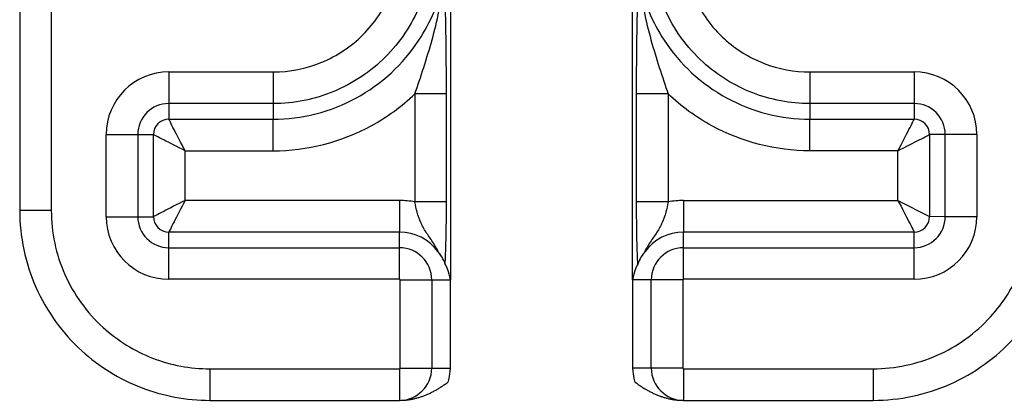
# Model space of a CAD drawing. Extents: x 3234 to 6347, y -214 to 1420.
# Drawn here: x 5769 to 5832, y 1018 to 1042 of the extents above; entities that cross this region are included whole.
import ezdxf

# ---------------------------------------------------------------- set-up
doc = ezdxf.new("R2010")
doc.units = 0
doc.header["$MEASUREMENT"] = 0
doc.layers.add('4', color=7, linetype='CONTINUOUS')

msp = doc.modelspace()

# ---------------------------------------------------------------- linework, layer by layer
at = {"layer": '4', "color": 7, "linetype": 'Continuous'}
for p, q in [((5769.27, 1090.331), (5769.27, 1029.894)), ((5771.269, 1090.331), (5771.269, 1029.894)), ((5796.526, 1045.094), (5796.526, 1025.496)), ((5808.047, 1025.496), (5808.047, 1045.094)), ((5778.704, 1038.661), (5778.704, 1036.661)), ((5778.704, 1038.661), (5785.305, 1038.661)), ((5785.305, 1038.661), (5785.305, 1036.661)), ((5819.267, 1038.661), (5819.267, 1036.661)), ((5819.267, 1038.661), (5825.869, 1038.661)), ((5825.87, 1038.661), (5825.869, 1036.661)), ((5794.273, 1037.267), (5794.273, 1030.428)), ((5796.272, 1037.267), (5794.273, 1037.267)), ((5796.272, 1030.428), (5796.272, 1037.267)), ((5808.301, 1030.428), (5808.301, 1037.267)), ((5810.3, 1037.267), (5808.301, 1037.267)), ((5810.3, 1037.267), (5810.3, 1030.428)), ((5785.305, 1036.661), (5778.704, 1036.661)), ((5778.704, 1036.661), (5778.704, 1035.669)), ((5785.305, 1036.661), (5785.305, 1035.669)), ((5825.869, 1036.661), (5819.267, 1036.661)), ((5819.267, 1036.661), (5819.267, 1035.669)), ((5825.869, 1036.661), (5825.869, 1035.669)), ((5778.704, 1035.669), (5785.305, 1035.669)), ((5785.305, 1033.669), (5785.305, 1035.669)), ((5819.267, 1035.669), (5825.869, 1035.669)), ((5819.267, 1033.669), (5819.267, 1035.669)), ((5774.738, 1034.697), (5776.738, 1034.696)), ((5774.738, 1029.495), (5774.738, 1034.696)), ((5776.738, 1034.696), (5776.738, 1029.495)), ((5776.738, 1034.696), (5777.731, 1034.696)), ((5777.731, 1029.495), (5777.731, 1034.696)), ((5826.842, 1034.696), (5826.842, 1029.496)), ((5827.835, 1034.696), (5826.842, 1034.696)), ((5829.834, 1034.696), (5827.835, 1034.696)), ((5827.835, 1029.495), (5827.835, 1034.696)), ((5829.834, 1034.696), (5829.834, 1029.495)), ((5779.731, 1030.522), (5779.731, 1033.669)), ((5779.731, 1033.669), (5785.305, 1033.669)), ((5824.842, 1033.669), (5819.267, 1033.669)), ((5824.842, 1030.522), (5824.842, 1033.669)), ((5793.304, 1030.522), (5779.731, 1030.522)), ((5793.305, 1030.522), (5793.305, 1028.523)), ((5811.269, 1030.522), (5824.842, 1030.522)), ((5811.269, 1030.522), (5811.269, 1028.523)), ((5824.842, 1030.522), (5826.842, 1029.496)), ((5771.269, 1029.894), (5769.27, 1029.894)), ((5796.272, 1030.428), (5794.273, 1030.428)), ((5810.3, 1030.428), (5808.301, 1030.428)), ((5774.738, 1029.495), (5776.738, 1029.495)), ((5776.738, 1029.495), (5777.731, 1029.495)), ((5827.835, 1029.495), (5826.842, 1029.496)), ((5829.834, 1029.495), (5827.835, 1029.495)), ((5778.704, 1027.53), (5778.704, 1028.523)), ((5793.304, 1028.523), (5778.704, 1028.523)), ((5793.304, 1027.53), (5793.304, 1028.523)), ((5811.269, 1027.53), (5811.268, 1028.523)), ((5825.869, 1028.523), (5811.269, 1028.523)), ((5825.869, 1027.53), (5825.869, 1028.523)), ((5778.703, 1025.53), (5778.704, 1027.53)), ((5778.704, 1027.53), (5793.304, 1027.53)), ((5793.304, 1025.53), (5793.304, 1027.53)), ((5811.269, 1025.53), (5811.269, 1027.53)), ((5811.269, 1027.53), (5825.869, 1027.53)), ((5825.869, 1025.53), (5825.869, 1027.53)), ((5793.304, 1025.53), (5778.704, 1025.53)), ((5793.338, 1025.495), (5795.338, 1025.496)), ((5793.338, 1019.895), (5793.338, 1025.496)), ((5795.338, 1025.496), (5795.338, 1019.895)), ((5795.338, 1025.496), (5796.526, 1025.496)), ((5796.526, 1021.014), (5796.526, 1025.496)), ((5808.047, 1025.496), (5808.047, 1021.014)), ((5809.235, 1025.496), (5808.047, 1025.496)), ((5811.234, 1025.496), (5809.235, 1025.496)), ((5809.235, 1019.895), (5809.235, 1025.496)), ((5811.234, 1025.496), (5811.234, 1019.895)), ((5825.869, 1025.53), (5811.269, 1025.53)), ((5781.302, 1019.861), (5781.302, 1017.861)), ((5781.302, 1019.861), (5793.304, 1019.861)), ((5793.303, 1019.861), (5793.304, 1017.861)), ((5793.338, 1019.895), (5795.338, 1019.895)), ((5795.338, 1019.895), (5796.52, 1019.895)), ((5809.235, 1019.895), (5808.053, 1019.895)), ((5811.234, 1019.896), (5809.235, 1019.895)), ((5811.269, 1019.861), (5811.269, 1017.861)), ((5811.269, 1019.861), (5823.271, 1019.861)), ((5823.271, 1019.861), (5823.271, 1017.861)), ((5781.302, 1017.861), (5793.304, 1017.861)), ((5811.269, 1017.861), (5823.271, 1017.861))]:
    msp.add_line(p, q, dxfattribs=at)
for points in [[(5793.338, 1025.495), (5793.338, 1025.497, 0.01254), (5793.338, 1025.499, 0.01191), (5793.338, 1025.5, 0.011737), (5793.338, 1025.502, 0.01224), (5793.337, 1025.504, 0.012484), (5793.337, 1025.506, 0.01265), (5793.336, 1025.507, 0.012765), (5793.336, 1025.509, 0.012986), (5793.335, 1025.511, 0.013115), (5793.334, 1025.512, 0.01328), (5793.333, 1025.514, 0.013377), (5793.332, 1025.516, 0.0135), (5793.331, 1025.517, 0.013583), (5793.33, 1025.519, 0.013682), (5793.328, 1025.52, 0.013703), (5793.327, 1025.521, 0.01367), (5793.326, 1025.523, 0.013774), (5793.324, 1025.524, 0.01397), (5793.323, 1025.525, 0.013644), (5793.321, 1025.526, 0.012845), (5793.319, 1025.527, 0.01384), (5793.318, 1025.527, 0.015932), (5793.316, 1025.528, 0.01256), (5793.314, 1025.529, 0.005476), (5793.313, 1025.529, 0.016455), (5793.311, 1025.53, 0.027568), (5793.308, 1025.53, 0.01414), (5793.304, 1025.53, 0.007776)], [(5811.269, 1025.53), (5811.268, 1025.53, 0.012539), (5811.266, 1025.53, 0.011909), (5811.264, 1025.53, 0.011737), (5811.263, 1025.53, 0.012241), (5811.261, 1025.529, 0.012486), (5811.259, 1025.529, 0.012651), (5811.257, 1025.528, 0.012767), (5811.256, 1025.528, 0.012989), (5811.254, 1025.527, 0.013119), (5811.252, 1025.526, 0.013285), (5811.251, 1025.525, 0.013382), (5811.249, 1025.524, 0.013506), (5811.247, 1025.523, 0.013589), (5811.246, 1025.522, 0.013688), (5811.245, 1025.52, 0.01371), (5811.243, 1025.519, 0.013676), (5811.242, 1025.517, 0.013781), (5811.241, 1025.516, 0.013977), (5811.24, 1025.514, 0.013651), (5811.239, 1025.513, 0.012851), (5811.238, 1025.511, 0.013846), (5811.237, 1025.509, 0.015939), (5811.236, 1025.508, 0.012565), (5811.236, 1025.506, 0.005478), (5811.235, 1025.505, 0.016461), (5811.235, 1025.503, 0.027577), (5811.235, 1025.5, 0.014143), (5811.234, 1025.496, 0.007777)], [(5796.52, 1019.895), (5796.52, 1019.93, 0.000129), (5796.521, 1019.966, 0.000127), (5796.521, 1020.002, 0.000124), (5796.521, 1020.038, 0.00012), (5796.522, 1020.074, 0.000117), (5796.522, 1020.111, 0.000114), (5796.522, 1020.148, 0.000111), (5796.523, 1020.185, 0.000109), (5796.523, 1020.223, 0.000106), (5796.523, 1020.26, 0.000104), (5796.523, 1020.298, 0.000102), (5796.524, 1020.336, 0.0001), (5796.524, 1020.374, 0.000098), (5796.524, 1020.412, 0.000097), (5796.524, 1020.45, 0.000095), (5796.524, 1020.488, 0.000093), (5796.525, 1020.527, 0.000092), (5796.525, 1020.565, 0.000092), (5796.525, 1020.603, 0.000089), (5796.525, 1020.641, 0.000082), (5796.525, 1020.679, 0.000089), (5796.525, 1020.717, 0.000103), (5796.525, 1020.756, 0.000079), (5796.525, 1020.793, 0.00003), (5796.526, 1020.826, 0.000107), (5796.526, 1020.867, 0.00018), (5796.526, 1020.931, 0.000089), (5796.526, 1021.014, 0.000048)], [(5808.047, 1021.014), (5808.047, 1020.978, 0.000082), (5808.047, 1020.941, 0.00008), (5808.047, 1020.904, 0.000079), (5808.047, 1020.867, 0.000081), (5808.047, 1020.83, 0.000082), (5808.047, 1020.792, 0.000083), (5808.047, 1020.755, 0.000083), (5808.047, 1020.717, 0.000084), (5808.048, 1020.679, 0.000085), (5808.048, 1020.641, 0.000087), (5808.048, 1020.603, 0.000088), (5808.048, 1020.565, 0.000089), (5808.048, 1020.526, 0.00009), (5808.048, 1020.488, 0.000092), (5808.048, 1020.45, 0.000093), (5808.049, 1020.412, 0.000094), (5808.049, 1020.374, 0.000096), (5808.049, 1020.336, 0.0001), (5808.049, 1020.298, 0.000099), (5808.05, 1020.26, 0.000094), (5808.05, 1020.222, 0.000106), (5808.05, 1020.185, 0.000131), (5808.051, 1020.146, 0.000101), (5808.051, 1020.11, 0.000034), (5808.051, 1020.078, 0.000148), (5808.052, 1020.037, 0.000267), (5808.052, 1019.975, 0.000135), (5808.053, 1019.895, 0.000072)], [(5793.303, 1019.861), (5793.305, 1019.861, 0.012534), (5793.307, 1019.861, 0.011903), (5793.308, 1019.861, 0.011729), (5793.31, 1019.862, 0.012231), (5793.312, 1019.862, 0.012475), (5793.314, 1019.863, 0.012639), (5793.315, 1019.863, 0.012754), (5793.317, 1019.864, 0.012974), (5793.319, 1019.865, 0.013103), (5793.321, 1019.865, 0.013267), (5793.322, 1019.866, 0.013364), (5793.324, 1019.867, 0.013487), (5793.325, 1019.869, 0.01357), (5793.327, 1019.87, 0.013669), (5793.328, 1019.871, 0.013691), (5793.33, 1019.873, 0.013658), (5793.331, 1019.874, 0.013764), (5793.332, 1019.875, 0.01396), (5793.333, 1019.877, 0.013636), (5793.334, 1019.879, 0.012838), (5793.335, 1019.88, 0.013833), (5793.336, 1019.882, 0.015926), (5793.336, 1019.884, 0.012557), (5793.337, 1019.885, 0.005475), (5793.337, 1019.887, 0.016453), (5793.338, 1019.889, 0.027571), (5793.338, 1019.892, 0.014143), (5793.338, 1019.895, 0.007778)], [(5811.234, 1019.896), (5811.234, 1019.894, 0.01254), (5811.235, 1019.893, 0.011909), (5811.235, 1019.891, 0.011736), (5811.235, 1019.889, 0.012239), (5811.235, 1019.888, 0.012483), (5811.236, 1019.886, 0.012647), (5811.236, 1019.884, 0.012762), (5811.237, 1019.882, 0.012983), (5811.238, 1019.881, 0.013112), (5811.239, 1019.879, 0.013276), (5811.24, 1019.877, 0.013373), (5811.241, 1019.876, 0.013496), (5811.242, 1019.874, 0.013578), (5811.243, 1019.873, 0.013677), (5811.244, 1019.871, 0.013698), (5811.246, 1019.87, 0.013664), (5811.247, 1019.869, 0.013769), (5811.249, 1019.868, 0.013965), (5811.25, 1019.867, 0.013639), (5811.252, 1019.866, 0.012841), (5811.253, 1019.865, 0.013835), (5811.255, 1019.864, 0.015927), (5811.257, 1019.863, 0.012557), (5811.259, 1019.863, 0.005475), (5811.26, 1019.862, 0.016451), (5811.262, 1019.862, 0.027564), (5811.265, 1019.861, 0.014138), (5811.269, 1019.861, 0.007775)], [(5793.304, 1017.861), (5793.406, 1017.863, 0.006239), (5793.508, 1017.867, 0.006231), (5793.61, 1017.873, 0.006215), (5793.713, 1017.882, 0.006192), (5793.815, 1017.894, 0.006161), (5793.917, 1017.908, 0.006123), (5794.019, 1017.924, 0.006077), (5794.121, 1017.944, 0.006026), (5794.223, 1017.965, 0.005967), (5794.325, 1017.99, 0.005906), (5794.427, 1018.017, 0.005833), (5794.529, 1018.046, 0.005757), (5794.631, 1018.078, 0.005681), (5794.734, 1018.113, 0.005609), (5794.836, 1018.15, 0.005506), (5794.938, 1018.19, 0.005385), (5795.04, 1018.232, 0.005336), (5795.142, 1018.277, 0.005348), (5795.244, 1018.324, 0.005095), (5795.346, 1018.374, 0.004671), (5795.447, 1018.426, 0.005056), (5795.55, 1018.482, 0.005891), (5795.656, 1018.542, 0.004362), (5795.755, 1018.6, 0.001479), (5795.844, 1018.653, 0.005998), (5795.959, 1018.728, 0.009878), (5796.136, 1018.85, 0.004641), (5796.367, 1019.015, 0.002414)], [(5808.206, 1019.015), (5808.308, 1018.939, 0.004032), (5808.41, 1018.866, 0.004127), (5808.512, 1018.796, 0.004228), (5808.614, 1018.728, 0.004325), (5808.716, 1018.662, 0.004428), (5808.818, 1018.6, 0.004527), (5808.92, 1018.539, 0.004631), (5809.022, 1018.482, 0.00473), (5809.125, 1018.427, 0.004834), (5809.227, 1018.374, 0.004934), (5809.329, 1018.324, 0.005035), (5809.431, 1018.277, 0.005129), (5809.533, 1018.232, 0.005232), (5809.635, 1018.19, 0.005336), (5809.737, 1018.15, 0.005418), (5809.839, 1018.113, 0.005472), (5809.941, 1018.078, 0.005608), (5810.043, 1018.046, 0.005807), (5810.146, 1018.017, 0.005723), (5810.248, 1017.99, 0.005409), (5810.349, 1017.965, 0.006039), (5810.452, 1017.944, 0.007285), (5810.557, 1017.924, 0.005591), (5810.656, 1017.908, 0.00193), (5810.745, 1017.894, 0.007962), (5810.86, 1017.882, 0.013871), (5811.037, 1017.871, 0.006831), (5811.269, 1017.861, 0.003628)]]:
    msp.add_lwpolyline(points, format="xyb", dxfattribs=at)
for centre, radius, start, end in [((5778.704, 1034.695), 3.966, 90.02199, 179.97894), ((5825.869, 1034.695), 3.966, 0.02199, 89.97894), ((5778.704, 1034.695), 1.966, 90.02199, 179.97894), ((5825.869, 1034.695), 1.966, 0.02199, 89.97894), ((5778.704, 1034.695), 0.973, 90.02106, 179.97894), ((5825.869, 1034.695), 0.973, 0.02106, 89.97894), ((5793.303, 1025.495), 5.027, 78.87897, 89.97894), ((5811.269, 1025.495), 5.027, 90.02106, 101.12103), ((5778.704, 1029.496), 3.966, 180.02199, 269.97894), ((5778.704, 1029.496), 1.966, 180.02199, 269.97894), ((5778.704, 1029.496), 0.973, 180.02106, 269.97894), ((5825.869, 1029.496), 0.973, 270.02106, 359.97894), ((5825.869, 1029.496), 1.966, 270.02199, 359.97894), ((5825.869, 1029.496), 3.966, 270.02199, 359.97894), ((5793.303, 1025.495), 3.027, 35.9086, 89.97894), ((5811.269, 1025.495), 3.027, 90.02106, 144.0914), ((5793.303, 1025.495), 2.035, 0.02106, 89.97894), ((5811.269, 1025.495), 2.035, 90.02106, 179.97894), ((5793.303, 1019.896), 2.035, 270.02106, 359.97894), ((5811.269, 1019.896), 2.035, 180.02106, 269.97894)]:
    msp.add_arc(centre, radius, start, end, dxfattribs=at)
for points, knots in [([(5785.305, 1038.661), (5786.356, 1038.661), (5788.459, 1039.081), (5791.133, 1040.864), (5792.919, 1043.54), (5793.338, 1045.644), (5793.338, 1046.694)], [2, 2, 2, 2, 3.014751, 4.029617, 5.043264, 6.056791, 6.056791, 6.056791, 6.056791]), ([(5795.338, 1046.694), (5795.338, 1045.382), (5794.815, 1042.755), (5792.583, 1039.414), (5789.244, 1037.185), (5786.619, 1036.661), (5785.305, 1036.661)], [2, 2, 2, 2, 3.013527, 4.027173, 5.04204, 6.056791, 6.056791, 6.056791, 6.056791]), ([(5819.267, 1036.661), (5818.033, 1036.661), (5815.565, 1037.124), (5812.227, 1039.184), (5809.822, 1042.518), (5809.235, 1045.304), (5809.235, 1046.694)], [2, 2, 2, 2, 2.953708, 3.907825, 4.981982, 6.0563, 6.0563, 6.0563, 6.0563]), ([(5811.234, 1046.694), (5811.234, 1045.582), (5811.706, 1043.35), (5813.629, 1040.681), (5816.304, 1039.032), (5818.28, 1038.661), (5819.267, 1038.661)], [2, 2, 2, 2, 3.074318, 4.148475, 5.102592, 6.0563, 6.0563, 6.0563, 6.0563]), ([(5785.305, 1035.669), (5787.125, 1035.669), (5788.946, 1036.135), (5792.15, 1037.877), (5793.532, 1039.149), (5795.275, 1041.815), (5795.809, 1043.095), (5796.092, 1044.422)], [2, 2, 2, 2, 4.078865, 4.078865, 6.156222, 6.156222, 7.705126, 7.705126, 7.705126, 7.705126]), ([(5794.273, 1037.267), (5794.453, 1037.8), (5794.643, 1038.362), (5795.013, 1039.509), (5795.194, 1040.095), (5795.524, 1041.287), (5795.674, 1041.894), (5795.861, 1042.806), (5795.917, 1043.111), (5796.014, 1043.714), (5796.055, 1044.024), (5796.092, 1044.362), (5796.098, 1044.443), (5796.092, 1044.422)], [2, 2, 2, 2, 2.705335, 2.705335, 3.382305, 3.382305, 4.042616, 4.042616, 4.373848, 4.373848, 4.722162, 4.722162, 4.923875, 4.923875, 4.923875, 4.923875]), ([(5796.272, 1037.267), (5796.272, 1037.99), (5796.268, 1038.711), (5796.256, 1040.083), (5796.248, 1040.737), (5796.228, 1041.984), (5796.217, 1042.579), (5796.197, 1043.425), (5796.19, 1043.701), (5796.175, 1044.233), (5796.166, 1044.499), (5796.155, 1044.681)], [2, 2, 2, 2, 2.705335, 2.705335, 3.382305, 3.382305, 4.042616, 4.042616, 4.373848, 4.373848, 4.722162, 4.722162, 4.722162, 4.722162]), ([(5808.301, 1037.267), (5808.301, 1037.989), (5808.305, 1038.71), (5808.317, 1040.082), (5808.325, 1040.736), (5808.345, 1041.982), (5808.356, 1042.577), (5808.376, 1043.424), (5808.383, 1043.699), (5808.398, 1044.231), (5808.407, 1044.497), (5808.417, 1044.68)], [2, 2, 2, 2, 2.705105, 2.705105, 3.381863, 3.381863, 4.04195, 4.04195, 4.373045, 4.373045, 4.721109, 4.721109, 4.721109, 4.721109]), ([(5808.481, 1044.422), (5808.475, 1044.443), (5808.481, 1044.361), (5808.518, 1044.021), (5808.559, 1043.712), (5808.656, 1043.109), (5808.712, 1042.804), (5808.899, 1041.893), (5809.049, 1041.286), (5809.379, 1040.094), (5809.56, 1039.508), (5809.93, 1038.361), (5810.119, 1037.8), (5810.3, 1037.267)], [2, 2, 2, 2, 2.202756, 2.202756, 2.55082, 2.55082, 2.881915, 2.881915, 3.542002, 3.542002, 4.21876, 4.21876, 4.923865, 4.923865, 4.923865, 4.923865]), ([(5808.481, 1044.422), (5808.764, 1043.095), (5809.298, 1041.815), (5811.04, 1039.149), (5812.422, 1037.877), (5815.627, 1036.135), (5817.448, 1035.669), (5819.267, 1035.669)], [2.084823, 2.084823, 2.084823, 2.084823, 3.633727, 3.633727, 5.711084, 5.711084, 7.789949, 7.789949, 7.789949, 7.789949]), ([(5785.305, 1033.669), (5787.458, 1033.669), (5789.612, 1034.221), (5792.51, 1035.796), (5793.443, 1036.478), (5794.273, 1037.267)], [2, 2, 2, 2, 4.078865, 4.078865, 5.184196, 5.184196, 5.184196, 5.184196]), ([(5819.267, 1033.669), (5817.114, 1033.669), (5814.961, 1034.221), (5812.063, 1035.796), (5811.13, 1036.478), (5810.3, 1037.267)], [3.633727, 3.633727, 3.633727, 3.633727, 5.712592, 5.712592, 6.817923, 6.817923, 6.817923, 6.817923]), ([(5779.731, 1033.669), (5779.471, 1034.173), (5778.984, 1035.123), (5778.709, 1035.659), (5778.704, 1035.669)], [0, 0, 0, 0, 0.499346, 1, 1, 1, 1]), ([(5824.842, 1033.669), (5825.101, 1034.173), (5825.589, 1035.123), (5825.864, 1035.659), (5825.869, 1035.669)], [0, 0, 0, 0, 0.499347, 1, 1, 1, 1]), ([(5779.731, 1033.669), (5779.226, 1033.928), (5778.277, 1034.415), (5777.741, 1034.69), (5777.731, 1034.696)], [0, 0, 0, 0, 0.499347, 1, 1, 1, 1]), ([(5824.842, 1033.669), (5825.347, 1033.928), (5826.296, 1034.416), (5826.832, 1034.691), (5826.842, 1034.696)], [0, 0, 0, 0, 0.499346, 1, 1, 1, 1]), ([(5779.731, 1030.522), (5779.226, 1030.263), (5778.277, 1029.776), (5777.741, 1029.501), (5777.731, 1029.496)], [0, 0, 0, 0, 0.499346, 1, 1, 1, 1]), ([(5779.731, 1030.522), (5779.472, 1030.018), (5778.984, 1029.069), (5778.709, 1028.533), (5778.704, 1028.523)], [0, 0, 0, 0, 0.499347, 1, 1, 1, 1]), ([(5824.842, 1030.522), (5825.101, 1030.018), (5825.589, 1029.069), (5825.864, 1028.533), (5825.869, 1028.523)], [0, 0, 0, 0, 0.499346, 1, 1, 1, 1]), ([(5769.27, 1029.894), (5769.27, 1028.227), (5769.974, 1024.887), (5772.857, 1020.888), (5776.861, 1018.416), (5779.821, 1017.861), (5781.302, 1017.861)], [0, 0, 0, 0, 0.264796, 0.529556, 0.764814, 1, 1, 1, 1]), ([(5771.269, 1029.894), (5771.269, 1028.505), (5771.858, 1025.718), (5774.259, 1022.385), (5777.599, 1020.324), (5780.068, 1019.861), (5781.302, 1019.861)], [2, 2, 2, 2, 3.341487, 4.682792, 5.874636, 7.066113, 7.066113, 7.066113, 7.066113]), ([(5795.755, 1027.271), (5795.768, 1027.257), (5795.746, 1027.311), (5795.615, 1027.556), (5795.49, 1027.757), (5795.264, 1028.101), (5794.953, 1028.538), (5794.51, 1029.337), (5794.353, 1029.99), (5794.273, 1030.428)], [2, 2, 2, 2, 2.172565, 2.299575, 2.499918, 2.499918, 2.87138, 3.261954, 4.08715, 4.08715, 4.08715, 4.08715]), ([(5796.186, 1026.494), (5796.198, 1026.671), (5796.22, 1027.119), (5796.258, 1028.342), (5796.272, 1029.583), (5796.272, 1030.428)], [2.499918, 2.499918, 2.499918, 2.499918, 2.87138, 3.261954, 4.08715, 4.08715, 4.08715, 4.08715]), ([(5808.387, 1026.494), (5808.375, 1026.671), (5808.353, 1027.119), (5808.315, 1028.342), (5808.301, 1029.583), (5808.301, 1030.428)], [2.499921, 2.499921, 2.499921, 2.499921, 2.871383, 3.261848, 4.087188, 4.087188, 4.087188, 4.087188]), ([(5810.3, 1030.428), (5810.22, 1029.99), (5810.063, 1029.338), (5809.62, 1028.538), (5809.309, 1028.101), (5809.083, 1027.757), (5808.958, 1027.556), (5808.826, 1027.311), (5808.805, 1027.257), (5808.817, 1027.271)], [2, 2, 2, 2, 2.825341, 3.215806, 3.587267, 3.587267, 3.787612, 3.914622, 4.087188, 4.087188, 4.087188, 4.087188]), ([(5823.271, 1017.861), (5824.94, 1017.861), (5828.277, 1018.566), (5832.273, 1021.445), (5834.749, 1025.452), (5835.303, 1028.415), (5835.303, 1029.894)], [0, 0, 0, 0, 0.265097, 0.530159, 0.765117, 1, 1, 1, 1]), ([(5823.271, 1019.861), (5824.662, 1019.861), (5827.445, 1020.45), (5830.777, 1022.847), (5832.841, 1026.191), (5833.304, 1028.661), (5833.304, 1029.894)], [2, 2, 2, 2, 3.343307, 4.686436, 5.87702, 7.067226, 7.067226, 7.067226, 7.067226])]:
    msp.add_open_spline(points, degree=3, knots=knots, dxfattribs=at)
for points in [[(5796.186, 1026.494), (5796.148, 1026.65), (5796.009, 1026.939), (5795.755, 1027.271)], [(5808.817, 1027.271), (5808.564, 1026.939), (5808.425, 1026.65), (5808.387, 1026.494)], [(5796.526, 1025.496), (5796.413, 1026.012), (5796.3, 1026.318), (5796.186, 1026.494)], [(5808.387, 1026.494), (5808.273, 1026.318), (5808.16, 1026.012), (5808.047, 1025.496)], [(5796.367, 1019.015), (5796.382, 1019.026), (5796.502, 1019.358), (5796.52, 1019.895)], [(5808.053, 1019.895), (5808.06, 1019.361), (5808.191, 1019.026), (5808.206, 1019.015)]]:
    msp.add_open_spline(points, degree=3, dxfattribs=at)

doc.saveas('drawing.dxf')
